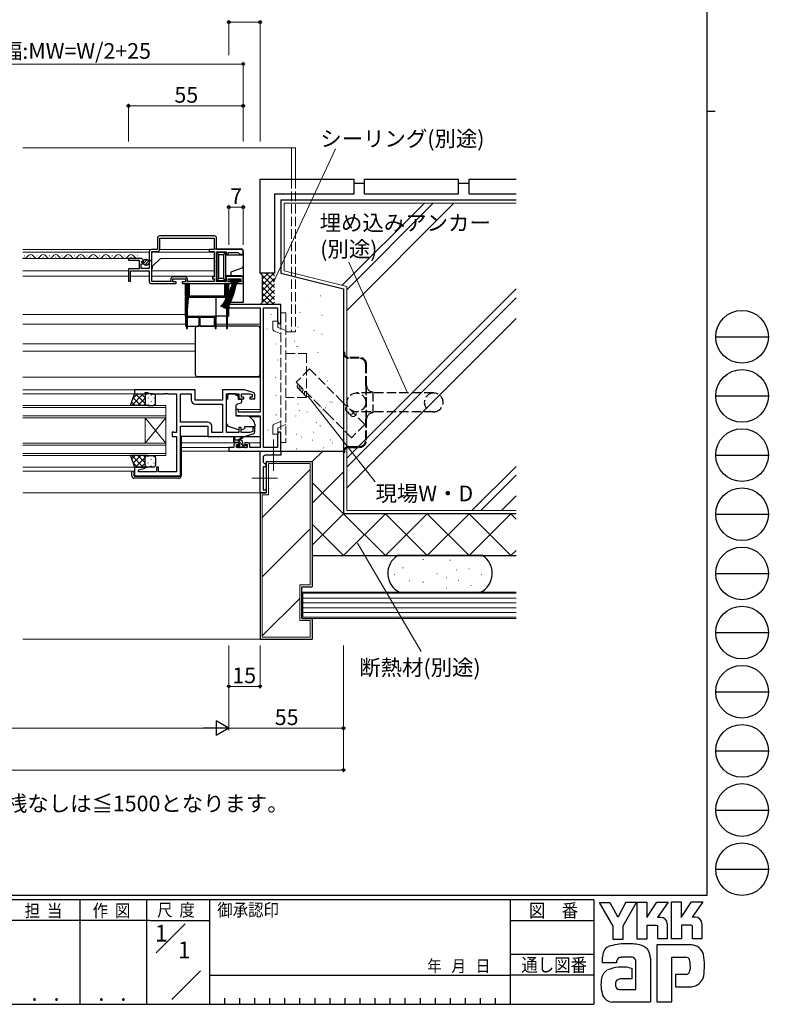
# Model space of a CAD drawing. Extents: x 0 to 1133, y 0 to 806.
# Drawn here: x 775 to 1133, y 0 to 471 of the extents above; entities that cross this region are included whole.
import ezdxf
from ezdxf.enums import TextEntityAlignment as Align

# ---------------------------------------------------------------- set-up
doc = ezdxf.new("R2010")
doc.units = 0
doc.linetypes.add('YCENTER_1', pattern=[13, 10, -1, 1, -1])
doc.linetypes.add('YHIDDEN_1', pattern=[4, 3, -1])
doc.layers.add('USER1', color=3, linetype='CONTINUOUS')
doc.layers.add('YKK_ZWAK', color=7, linetype='CONTINUOUS')
for name, color, linetype, lineweight in [('YKK_11', 7, 'CONTINUOUS', 30), ('YKK_12', 2, 'CONTINUOUS', 13), ('YKK_13', 4, 'CONTINUOUS', 30), ('YKK_D', 6, 'CONTINUOUS', 13), ('YSS_K', 3, 'CONTINUOUS', 13), ('YSS_KE', 3, 'CONTINUOUS', 30)]:
    doc.layers.add(name, color=color, linetype=linetype, lineweight=lineweight)
doc.styles.get("Standard").update_dxf_attribs({"font": 'ROMANS.SHX', "bigfont": 'EXTFONT.SHX'})
doc.styles.add('text-b', font='txt')
doc.styles.add('YKK_OSSTYLE1', font='romans.shx', dxfattribs={"width": 0.9, "bigfont": 'EXTFONT.SHX'})

# ---------------------------------------------------------------- blocks, each defined once
blk = doc.blocks.new('A201')
at = {"layer": 'YKK_ZWAK', "color": 254, "linetype": 'Continuous'}
for p, q in [((571, 410), (571, 35)), ((571, 222.5), (573, 222.5)), ((571, 35), (21, 35)), ((544, 34), (21, 34)), ((437, 34), (437, 9)), ((452, 34), (452, 9)), ((524, 34), (524, 9)), ((544, 34), (544, 9)), ((548.59, 27.71), (545.31, 33.35)), ((545.31, 33.35), (547.82, 33.35)), ((547.82, 33.35), (549.62, 29.99)), ((551.6, 33.43), (549.77, 29.88)), ((554.19, 33.43), (550.95, 27.7)), ((551.6, 33.43), (554.19, 33.43)), ((554.33, 24.55), (554.33, 33.41)), ((554.33, 33.41), (556.63, 33.41)), ((556.63, 29.77), (559.04, 33.45)), ((556.63, 33.41), (556.63, 29.77)), ((559.04, 33.45), (561.77, 33.45)), ((561.77, 33.45), (559.24, 29.78)), ((562.55, 24.63), (562.55, 33.49)), ((562.55, 33.49), (564.89, 33.49)), ((564.89, 29.78), (567.34, 33.49)), ((564.89, 33.49), (564.89, 29.78)), ((567.34, 33.49), (570.04, 33.49)), ((569.77, 33.02), (567.54, 29.84)), ((570.04, 33.49), (569.77, 33.02)), ((549.62, 29.99), (549.77, 29.88)), ((559.99, 29.78), (559.24, 29.78)), ((568.29, 29.84), (567.54, 29.84)), ((548.59, 24.53), (548.59, 27.71)), ((550.95, 27.7), (550.95, 24.53)), ((558.98, 27.87), (556.7, 27.87)), ((556.7, 27.87), (556.7, 24.55)), ((559.29, 27.75), (558.98, 27.87)), ((559.29, 24.61), (559.29, 27.75)), ((561.53, 28.24), (561.53, 24.61)), ((567.26, 27.89), (564.99, 27.89)), ((564.99, 27.89), (564.99, 24.63)), ((567.57, 27.77), (567.26, 27.89)), ((567.57, 24.65), (567.57, 27.77)), ((569.83, 28.24), (569.83, 24.65)), ((550.95, 24.53), (548.59, 24.53)), ((556.7, 24.55), (554.33, 24.55)), ((561.53, 24.61), (559.29, 24.61)), ((564.99, 24.63), (562.55, 24.63)), ((567.57, 24.68), (567.61, 24.65)), ((569.83, 24.65), (567.57, 24.65)), ((559.02, 23.22), (559.02, 9.57)), ((567.3, 23.22), (559.02, 23.22)), ((524, 21), (544, 21)), ((546.08, 18.95), (546.08, 20.33)), ((549.41, 18.95), (546.08, 18.95)), ((553.25, 20.28), (550.61, 20.23)), ((554.02, 12.52), (554.02, 19.47)), ((557.51, 20.01), (557.51, 9.59)), ((562.61, 9.57), (562.61, 20.24)), ((562.61, 20.24), (565.93, 20.24)), ((566.98, 19.17), (566.99, 17.29)), ((552.55, 17.73), (553.05, 17.62)), ((553.05, 17.62), (553.05, 15.05)), ((452, 16), (524, 16)), ((553.05, 15.05), (550.2, 15.05)), ((566.01, 16.15), (563.48, 16.15)), ((563.48, 16.15), (563.48, 13.2)), ((550, 12.52), (554.02, 12.52)), ((553.71, 12.52), (553.96, 12.52)), ((554.02, 12.52), (554.02, 12.52)), ((563.48, 13.2), (567.28, 13.2)), ((567.28, 13.2), (568.06, 13.37)), ((549.41, 9.53), (548.34, 9.53)), ((557.28, 9.55), (549.41, 9.53)), ((557.51, 9.59), (557.28, 9.55)), ((559.02, 9.57), (562.05, 9.57)), ((562.05, 9.57), (562.61, 9.57)), ((21, 9), (544, 9))]:
    blk.add_line(p, q, dxfattribs=at)
at = {"layer": 'YKK_ZWAK', "color": 8, "linetype": 'Continuous'}
for p, q in [((573.13, 168.56), (585.73, 168.56)), ((573.13, 154.42), (585.73, 154.42)), ((573.13, 140.28), (585.73, 140.28)), ((573.13, 126.14), (585.73, 126.14)), ((573.13, 112), (585.73, 112)), ((573.13, 97.86), (585.73, 97.86)), ((573.13, 83.72), (585.73, 83.72)), ((573.13, 69.58), (585.73, 69.58)), ((573.13, 55.44), (585.73, 55.44)), ((573.13, 41.3), (585.73, 41.3))]:
    blk.add_line(p, q, dxfattribs=at)
at = {"layer": 'YKK_ZWAK', "color": 131, "linetype": 'Continuous'}
for p, q in [((421, 34), (421, 9)), ((437.7, 29), (389, 29)), ((437.7, 29), (452, 29)), ((439.26, 21.33), (446.19, 28.25)), ((524, 29), (544, 29)), ((443.05, 10.18), (449.85, 16.98)), ((544, 16), (524, 16)), ((455.6, 10.5), (455.6, 9)), ((459.2, 10.5), (459.2, 9)), ((462.8, 10.5), (462.8, 9)), ((466.4, 10.5), (466.4, 9)), ((470, 10.5), (470, 9)), ((473.6, 10.5), (473.6, 9)), ((477.2, 10.5), (477.2, 9)), ((480.8, 10.5), (480.8, 9)), ((484.4, 10.5), (484.4, 9)), ((488, 10.5), (488, 9)), ((491.6, 10.5), (491.6, 9)), ((495.2, 10.5), (495.2, 9)), ((498.8, 10.5), (498.8, 9)), ((502.4, 10.5), (502.4, 9)), ((506, 10.5), (506, 9)), ((509.6, 10.5), (509.6, 9)), ((513.2, 10.5), (513.2, 9)), ((516.8, 10.5), (516.8, 9)), ((520.4, 10.5), (520.4, 9))]:
    blk.add_line(p, q, dxfattribs=at)
at = {"layer": 'YKK_ZWAK', "color": 8, "linetype": 'Continuous'}
for centre in [(579.43, 168.56), (579.43, 154.42), (579.43, 140.28), (579.43, 126.14), (579.43, 112), (579.43, 97.86), (579.43, 83.72), (579.43, 69.58), (579.43, 55.44), (579.43, 41.3)]:
    blk.add_circle(centre, 6.3, dxfattribs=at)
at = {"layer": 'YKK_ZWAK', "color": 254, "linetype": 'Continuous'}
for centre, radius, start, end in [((559.99, 28.24), 1.54, 0.0017, 89.996), ((568.29, 28.29), 1.54, 0.0017, 89.996), ((549.69, 20.31), 3.6, 158.4108, 179.7178), ((548, 21.1), 1.75, 109.0213, 161.5126), ((551.66, 10.86), 12.63, 89.8916, 109.3085), ((552.03, 8.67), 14.82, 78.7801, 91.4694), ((554.38, 20.07), 3.18, 40.6642, 80.3169), ((554.22, 20.08), 3.29, 358.7806, 38.7656), ((567.19, 20.11), 3.1, 14.4457, 87.0875), ((550.91, 18.99), 1.51, 138.4638, 181.7136), ((550.51, 19.02), 1.21, 85.5055, 126.7804), ((552.9, 19.18), 1.16, 14.7552, 72.4499), ((566.05, 19.37), 0.878, 16.4312, 96.9166), ((564.38, 18.85), 2.62, 4.9342, 17.0355), ((555.55, 18.15), 14.9, 350.9903, 10.6762), ((548.59, 14.77), 2.79, 121.8271, 169.0847), ((550.8, 8.39), 9.51, 79.381, 112.0583), ((566.01, 17.08), 0.933, 269.9547, 342.9014), ((564.36, 17.54), 2.64, 343.6902, 354.7536), ((553.61, 13.72), 7.92, 168.7637, 199.8008), ((550.21, 14.01), 1.03, 90.3395, 178.0364), ((567.24, 16.32), 3.07, 285.4429, 349.9045), ((550.84, 13.77), 1.69, 171.082, 216.7192), ((550.18, 13.6), 1.09, 230.9728, 260.7549), ((548.6, 12.25), 2.73, 207.3144, 263.5946)]:
    blk.add_arc(centre, radius, start, end, dxfattribs=at)
at = {"layer": 'YKK_ZWAK', "color": 131, "linetype": 'Continuous', "style": 'YKK_OSSTYLE1', "width": 0.9}
for s, height, p in [('担  当', 3, (407.82, 29.87)), ('作  図', 3, (424.09, 29.88)), ('尺  度', 3, (439.51, 30.04)), ('御承認印', 3, (453.91, 30.05)), ('図\u3000番', 3.2, (528.43, 29.81)), ('年   月   日', 2.828, (504.13, 16.74)), ('通し図番', 3.2, (526.63, 16.8)), (' ． ．', 3.5, (408.18, 9.75)), (' ． ．', 3.5, (424.18, 9.75))]:
    blk.add_text(s, height=height, dxfattribs=at).set_placement(p)

msp = doc.modelspace()

# ---------------------------------------------------------------- linework, layer by layer
at = {"layer": 'YKK_11', "linetype": 'ByBlock', "lineweight": -2, "ltscale": 0.5}
for p, q in [((868.45, 367.3), (842.25, 367.3)), ((841.25, 366.3), (841.25, 360.8)), ((842.25, 366.2), (868.35, 366.2)), ((842.25, 360.9), (842.25, 366.2)), ((868.35, 366.2), (868.35, 360.8)), ((869.45, 360.8), (869.45, 366.3)), ((837.25, 359.8), (837.25, 355.97)), ((841.25, 360.8), (838.25, 360.8)), ((838.55, 345.5), (838.55, 359.9)), ((838.55, 359.9), (841.25, 359.9)), ((868.35, 360.8), (865.85, 360.8)), ((865.85, 360.8), (865.85, 359.9)), ((865.85, 359.9), (868.25, 359.9)), ((868.25, 359.9), (868.25, 347.7)), ((881.25, 360.8), (869.45, 360.8)), ((869.45, 345.6), (869.45, 359.7)), ((869.45, 359.7), (874.05, 359.7)), ((874.05, 359.7), (874.05, 358.6)), ((874.05, 358.6), (875.05, 358.6)), ((875.05, 358.6), (875.05, 359.4)), ((875.05, 359.4), (879.75, 359.4)), ((879.75, 359.4), (880.25, 358.9)), ((880.25, 358.9), (880.55, 358.6)), ((880.55, 358.6), (882.25, 358.6)), ((882.25, 358.6), (882.25, 359.8)), ((833.15, 356.6), (827.25, 356.6)), ((827.25, 356.6), (827.25, 355.8)), ((827.25, 355.8), (832.35, 355.8)), ((832.35, 355.8), (832.35, 351.6)), ((833.45, 351.8), (833.45, 354)), ((833.45, 354), (834.07, 354)), ((833.61, 354.82), (833.88, 355.29)), ((834.17, 354.26), (833.61, 354.82)), ((833.88, 355.29), (834.2, 355.21)), ((834.07, 354), (834.17, 354.26)), ((834.2, 355.21), (834.45, 355.42)), ((837.25, 355.97), (837.7, 355.43)), ((837.55, 355.1), (837.25, 354.8)), ((837.25, 354.8), (837.25, 351.8)), ((837.7, 355.43), (837.55, 355.1)), ((832.35, 351.6), (827.25, 351.6)), ((827.25, 351.6), (827.25, 345.7)), ((828.25, 345.7), (828.25, 350.7)), ((828.25, 350.7), (837.25, 350.7)), ((837.25, 351.8), (833.45, 351.8)), ((837.25, 350.7), (837.25, 345.5)), ((827.25, 345.7), (828.25, 345.7)), ((838.25, 344.5), (850.05, 344.5)), ((847.55, 345.5), (838.55, 345.5)), ((847.55, 346.5), (847.55, 345.5)), ((848.55, 345.3), (848.55, 346.8)), ((848.55, 346.8), (854.55, 346.8)), ((850.05, 345.3), (848.55, 345.3)), ((854.35, 347.7), (848.75, 347.7)), ((850.05, 344.5), (850.05, 345.3)), ((854.55, 345.3), (853.05, 345.3)), ((853.05, 345.3), (853.05, 344.5)), ((853.05, 344.5), (876.55, 344.5)), ((854.55, 346.8), (854.55, 345.3)), ((855.55, 345.5), (855.55, 346.5)), ((868.25, 345.5), (855.55, 345.5)), ((868.25, 347.7), (867.45, 347.7)), ((867.45, 347.7), (867.45, 346.8)), ((867.45, 346.8), (868.25, 346.8)), ((868.25, 346.8), (868.25, 345.5)), ((874.05, 345.6), (869.45, 345.6)), ((881.25, 347.9), (874.05, 347.9)), ((874.05, 347.9), (874.05, 345.6)), ((875.05, 345.3), (875.05, 346.8)), ((875.05, 346.8), (881.05, 346.8)), ((876.55, 345.3), (875.05, 345.3)), ((876.55, 344.5), (876.55, 345.3)), ((881.05, 345.3), (879.55, 345.3)), ((879.55, 345.3), (879.55, 344.5)), ((879.55, 344.5), (881.25, 344.5)), ((881.05, 346.8), (881.05, 345.3)), ((882.25, 345.5), (882.25, 346.9)), ((900.25, 334.5), (875.25, 334.5)), ((875.25, 334.5), (875.25, 332.87)), ((900.25, 325.5), (900.25, 334.5)), ((875.25, 332.87), (890.25, 332.87)), ((890.25, 332.87), (890.25, 283)), ((891.88, 266.13), (891.88, 332.87)), ((891.88, 332.87), (898.62, 332.87)), ((898.62, 332.87), (898.62, 326.59)), ((898.62, 326.59), (899.25, 325.5)), ((899.25, 325.5), (900.25, 325.5)), ((859.25, 293.8), (830.25, 293.8)), ((830.25, 293.8), (830.25, 291.8)), ((835.25, 291.8), (835.25, 292.5)), ((835.25, 292.5), (836.25, 292.5)), ((836.25, 292.5), (837.98, 291.87)), ((837.98, 291.87), (844.29, 291.87)), ((844.29, 291.87), (844.48, 291.99)), ((844.48, 291.99), (845.03, 291.99)), ((845.03, 291.99), (845.21, 291.87)), ((845.21, 291.87), (845.29, 291.87)), ((845.29, 291.87), (845.48, 291.99)), ((845.48, 291.99), (846.03, 291.99)), ((846.03, 291.99), (846.21, 291.87)), ((846.21, 291.87), (850.25, 291.87)), ((850.25, 291.87), (850.25, 273.33)), ((852.25, 278.33), (852.25, 291.87)), ((852.25, 291.87), (857.32, 291.87)), ((857.32, 291.87), (857.32, 288.87)), ((859.25, 288.8), (859.25, 293.8)), ((882.75, 293.8), (872.25, 293.8)), ((872.25, 293.8), (872.25, 288.8)), ((874.25, 273.33), (874.25, 291.87)), ((874.25, 291.87), (880.15, 291.87)), ((880.15, 291.87), (880.15, 289.5)), ((881.35, 290.3), (881.35, 291.87)), ((881.35, 291.87), (885.36, 291.87)), ((887.04, 292.51), (882.75, 293.8)), ((885.36, 291.87), (886.55, 291.51)), ((830.25, 291.8), (835.25, 291.8)), ((872.25, 288.8), (859.25, 288.8)), ((880.15, 289.5), (882.45, 289.5)), ((882.45, 290.3), (881.35, 290.3)), ((882.45, 289.5), (882.45, 290.3)), ((886.55, 290.3), (885.45, 290.3)), ((885.45, 290.3), (885.45, 289.5)), ((885.45, 289.5), (887.75, 289.5)), ((886.55, 291.51), (886.55, 290.3)), ((887.75, 289.5), (887.75, 291.56)), ((859.32, 286.87), (872.32, 286.87)), ((872.32, 286.87), (872.32, 273.33)), ((879.95, 284.3), (878.75, 284.3)), ((878.75, 284.3), (878.75, 281.69)), ((879.95, 283), (879.95, 284.3)), ((890.25, 283), (879.95, 283)), ((865.18, 278.33), (852.25, 278.33)), ((878.75, 281.69), (883.25, 281.3)), ((883.25, 281.3), (890.25, 281.3)), ((890.25, 281.3), (890.25, 266.13)), ((849.05, 273.5), (848.25, 273.5)), ((848.25, 273.5), (848.25, 271.4)), ((849.21, 273.41), (849.05, 273.5)), ((849.38, 273.33), (849.21, 273.41)), ((850.25, 273.33), (849.38, 273.33)), ((852.25, 252.6), (852.25, 276.4)), ((852.25, 276.4), (865.25, 276.4)), ((865.25, 276.4), (865.25, 271.4)), ((867.18, 273.33), (867.18, 276.33)), ((872.32, 273.33), (867.18, 273.33)), ((880.15, 273.33), (874.25, 273.33)), ((881.15, 275.7), (880.15, 275.7)), ((880.15, 275.7), (880.15, 273.33)), ((881.15, 273.33), (881.15, 275.7)), ((885.36, 273.33), (881.15, 273.33)), ((886.75, 273.75), (885.36, 273.33)), ((887.75, 275.7), (886.75, 275.7)), ((886.75, 275.7), (886.75, 273.75)), ((887.75, 273.64), (887.75, 275.7)), ((899.25, 273.5), (898.62, 272.41)), ((900.25, 273.5), (899.25, 273.5)), ((900.25, 269.96), (900.25, 273.5)), ((848.25, 271.4), (850.25, 271.4)), ((850.25, 271.4), (850.25, 254.53)), ((865.25, 271.4), (882.75, 271.4)), ((880.05, 268.4), (878.75, 268.4)), ((880.05, 267.6), (880.05, 268.4)), ((882.75, 271.4), (887.04, 272.69)), ((884.35, 268.4), (883.05, 268.4)), ((883.05, 268.4), (883.05, 267.6)), ((898.62, 272.41), (898.62, 266.13)), ((900.13, 269.77), (900.25, 269.96)), ((900.13, 269.22), (900.13, 269.77)), ((900.25, 269.04), (900.13, 269.22)), ((900.13, 268.77), (900.25, 268.96)), ((900.13, 268.22), (900.13, 268.77)), ((900.25, 268.96), (900.25, 269.04)), ((877.75, 266.13), (875.25, 266.13)), ((875.25, 266.13), (875.25, 264.5)), ((875.25, 264.5), (900.25, 264.5)), ((877.75, 267.4), (877.75, 266.13)), ((878.95, 266.13), (878.95, 267.6)), ((878.95, 267.6), (880.05, 267.6)), ((884.15, 266.13), (878.95, 266.13)), ((883.05, 267.6), (884.15, 267.6)), ((884.15, 267.6), (884.15, 266.13)), ((885.35, 266.13), (885.35, 267.4)), ((890.25, 266.13), (885.35, 266.13)), ((890.25, 244.5), (890.25, 264.5)), ((890.25, 264.5), (900.25, 264.5)), ((898.62, 266.13), (891.88, 266.13)), ((900.25, 268.04), (900.13, 268.22)), ((900.25, 264.5), (900.25, 268.04)), ((900.25, 264.5), (900.25, 262.5)), ((891.75, 261.5), (891.75, 259.5)), ((896.08, 262.5), (892.75, 262.5)), ((896.27, 262.64), (896.08, 262.5)), ((897.23, 262.64), (896.27, 262.64)), ((897.42, 262.5), (897.23, 262.64)), ((900.25, 262.5), (897.42, 262.5)), ((835.21, 256.8), (830.25, 256.8)), ((830.25, 256.8), (830.25, 252.6)), ((832.18, 255.45), (835.28, 256.28)), ((832.18, 254.53), (832.18, 255.45)), ((840.75, 254.53), (832.18, 254.53)), ((835.28, 256.28), (835.21, 256.8)), ((841.75, 256.8), (840.75, 256.8)), ((840.75, 256.8), (840.75, 254.53)), ((841.75, 254.53), (841.75, 256.8)), ((850.25, 254.53), (841.75, 254.53)), ((892.25, 257), (891.75, 257)), ((891.75, 257), (891.75, 246)), ((892.75, 258.5), (893.25, 258.5)), ((893.25, 258.5), (893.25, 258)), ((830.25, 252.6), (852.25, 252.6)), ((891.75, 246), (893.25, 246)), ((893.25, 246), (893.25, 244.5)), ((893.25, 244.5), (890.25, 244.5))]:
    msp.add_line(p, q, dxfattribs=at)
for centre, radius, start, end in [((842.25, 366.3), 1, 90, 180), ((868.45, 366.3), 1, 0, 90), ((838.25, 359.8), 1, 90, 180), ((841.25, 360.9), 1, 270, 360), ((881.25, 359.8), 1, 0, 90), ((833.15, 355.3), 1.3, 5.2159, 90), ((838.25, 345.5), 1, 180, 270), ((848.75, 346.5), 1.2, 90, 180), ((854.35, 346.5), 1.2, 0, 90), ((881.25, 346.9), 1, 0, 90), ((881.25, 345.5), 1, 270, 360), ((886.75, 291.56), 1, 360, 73.3007), ((859.32, 288.87), 2, 180, 270), ((865.18, 276.33), 2, 0, 90), ((886.75, 273.64), 1, 286.6993, 0), ((878.75, 267.4), 1, 90, 180), ((884.35, 267.4), 1, 0, 90), ((892.75, 261.5), 1, 90.0001, 180.0001), ((892.75, 259.5), 1, 180.0001, 270.0001), ((892.25, 258), 1, 270.0001, 0.0001)]:
    msp.add_arc(centre, radius, start, end, dxfattribs=at)
at = {"layer": 'YKK_12', "lineweight": 13, "ltscale": 1.5}
for p, q in [((776.75, 409.5), (907.25, 409.5)), ((905.25, 409.5), (905.25, 394.5)), ((907.25, 409.5), (907.25, 394.5))]:
    msp.add_line(p, q, dxfattribs=at)
at = {"layer": 'YKK_12', "linetype": 'YHIDDEN_1', "lineweight": 13, "ltscale": 1.5}
for p, q in [((905.25, 394.5), (905.25, 321.5)), ((907.25, 394.5), (907.25, 321.5)), ((902.55, 321.5), (907.25, 321.5))]:
    msp.add_line(p, q, dxfattribs=at)
at = {"layer": 'YKK_12', "ltscale": 1.5}
for p, q in [((776.75, 360.8), (838.25, 360.8)), ((776.75, 359.6), (837.25, 359.6)), ((777.41, 357.86), (777.61, 357.86)), ((783.41, 357.86), (783.61, 357.86)), ((789.41, 357.86), (789.61, 357.86)), ((795.41, 357.86), (795.61, 357.86)), ((801.41, 357.86), (801.61, 357.86)), ((807.41, 357.86), (807.61, 357.86)), ((813.41, 357.86), (813.61, 357.86)), ((819.41, 357.86), (819.61, 357.86)), ((825.41, 357.86), (825.61, 357.86)), ((831.41, 357.86), (831.61, 357.86)), ((838.55, 359.6), (868.25, 359.6)), ((842.25, 360.8), (866.15, 360.8)), ((868.25, 359.61), (868.25, 347.97)), ((776.75, 356.6), (833.15, 356.6)), ((780.41, 357.1), (780.61, 357.1)), ((786.41, 357.1), (786.61, 357.1)), ((792.41, 357.1), (792.61, 357.1)), ((798.41, 357.1), (798.61, 357.1)), ((804.41, 357.1), (804.61, 357.1)), ((810.41, 357.1), (810.61, 357.1)), ((816.41, 357.1), (816.61, 357.1)), ((822.41, 357.1), (822.61, 357.1)), ((828.41, 357.1), (828.61, 357.1)), ((838.85, 352.8), (842.65, 356.6)), ((842.65, 356.6), (868.25, 356.6)), ((776.75, 350.7), (827.25, 350.7)), ((838.85, 351.8), (838.55, 351.8)), ((838.55, 350.7), (868.25, 350.7)), ((838.85, 351.8), (838.85, 352.8)), ((776.75, 348), (827.25, 348)), ((828.25, 348), (837.25, 348)), ((838.55, 348), (868.25, 348)), ((854.55, 329.8), (776.75, 329.8)), ((776.75, 325.2), (854.55, 325.2)), ((861.15, 325.2), (861.65, 325.2)), ((868.25, 325.2), (868.75, 325.2)), ((869.25, 325.2), (874.25, 325.2)), ((874.75, 325.2), (890.25, 325.2)), ((776.75, 315.7), (859.25, 315.7)), ((776.75, 312.3), (859.25, 312.3)), ((776.75, 299.8), (890.25, 299.8)), ((776.75, 293.8), (830.55, 293.8)), ((776.75, 291.8), (830.75, 291.8)), ((776.75, 286.3), (845.25, 286.3)), ((845.25, 285.3), (776.75, 285.3)), ((845.25, 286.3), (845.25, 280.3)), ((878.75, 284.3), (890.25, 284.3)), ((776.75, 281.3), (845.25, 281.3)), ((845.25, 280.3), (776.75, 280.3)), ((835.25, 268.3), (835.25, 280.3)), ((845.25, 268.3), (835.25, 280.3)), ((845.25, 280.3), (835.25, 268.3)), ((845.25, 268.3), (845.25, 280.3)), ((885.13, 280.9), (890.25, 280.9)), ((776.75, 268.3), (845.25, 268.3)), ((845.25, 268.3), (845.25, 262.3)), ((852.45, 268.4), (878.75, 268.4)), ((884.35, 268.4), (890.25, 268.4)), ((845.25, 267.3), (776.75, 267.3)), ((852.45, 266.13), (875.55, 266.13)), ((852.45, 264.5), (875.55, 264.5)), ((776.75, 263.3), (845.25, 263.3)), ((845.25, 262.3), (776.75, 262.3)), ((776.75, 256.8), (830.75, 256.8)), ((776.75, 254.8), (830.25, 254.8)), ((776.75, 244.5), (890.25, 244.5))]:
    msp.add_line(p, q, dxfattribs=at)
for centre, start, end in [((780.51, 356.64), 29.2025, 150.7975), ((786.51, 356.64), 29.2025, 150.7975), ((792.51, 356.64), 29.2025, 150.7975), ((798.51, 356.64), 29.2025, 150.7975), ((804.51, 356.64), 29.2025, 150.7975), ((810.51, 356.64), 29.2025, 150.7975), ((816.51, 356.64), 29.2025, 150.7975), ((822.51, 356.64), 29.2025, 150.7975), ((828.51, 356.64), 29.2025, 150.7975), ((777.51, 358.32), 243.9327, 330.7975), ((783.51, 358.32), 209.2025, 330.7975), ((789.51, 358.32), 209.2025, 330.7975), ((795.51, 358.32), 209.2025, 330.7975), ((801.51, 358.32), 209.2025, 330.7975), ((807.51, 358.32), 209.2025, 330.7975), ((813.51, 358.32), 209.2025, 330.7975), ((819.51, 358.32), 209.2025, 330.7975), ((825.51, 358.32), 209.2025, 330.7975), ((831.51, 358.32), 209.2025, 270)]:
    msp.add_arc(centre, 1.72, start, end, dxfattribs=at)
at = {"layer": 'YKK_13', "ltscale": 1.5}
for p, q in [((868.25, 361.1), (881.25, 361.1)), ((868.25, 360.8), (868.25, 361.1)), ((869.55, 359.62), (869.55, 359.4)), ((869.55, 359.4), (869.55, 346)), ((869.55, 359.4), (870.55, 358.4)), ((873.85, 359.4), (869.55, 359.4)), ((870.55, 347), (870.55, 358.4)), ((870.55, 358.4), (872.85, 358.4)), ((872.85, 358.4), (873.85, 359.4)), ((872.85, 358.4), (872.85, 347)), ((873.85, 359.4), (873.85, 359.68)), ((873.85, 346), (873.85, 359.4)), ((873.85, 358.3), (882.25, 358.3)), ((882.25, 360.1), (882.25, 358.3)), ((882.25, 358.3), (882.25, 352.9)), ((834.43, 354.14), (836.32, 356.04)), ((835.11, 353.41), (837.06, 355.36)), ((881.59, 351.96), (876.25, 350.02)), ((876.25, 350.02), (876.25, 348.2)), ((882.25, 352.9), (882.25, 347.2)), ((854.55, 338.5), (854.55, 344.5)), ((854.55, 344.5), (855.05, 344.5)), ((855.55, 344.5), (855.05, 344.5)), ((855.05, 344.5), (855.05, 344)), ((855.05, 344), (855.55, 344)), ((855.05, 344), (855.05, 323.5)), ((855.55, 344), (855.55, 344.5)), ((855.55, 344.5), (856.01, 344.5)), ((855.55, 323.5), (855.55, 344)), ((856.01, 344.5), (856.01, 338.5)), ((856.51, 344.5), (856.01, 344.5)), ((856.51, 338.5), (856.51, 344.5)), ((856.51, 344.5), (873.29, 344.5)), ((869.55, 346), (870.55, 347)), ((869.55, 346), (873.85, 346)), ((869.55, 346), (869.55, 345.68)), ((872.85, 347), (870.55, 347)), ((872.85, 347), (873.85, 346)), ((873.29, 344.5), (873.29, 338.5)), ((873.79, 344.5), (873.29, 344.5)), ((873.79, 338.5), (873.79, 344.5)), ((873.79, 344.5), (874.25, 344.5)), ((876.25, 348.2), (873.85, 348.2)), ((873.85, 345.62), (873.85, 346)), ((874.75, 344.5), (874.25, 344.5)), ((874.25, 344.5), (874.25, 344)), ((874.25, 344), (874.75, 344)), ((874.25, 344), (874.25, 323.5)), ((874.75, 344), (874.75, 344.5)), ((874.75, 344.5), (875.25, 344.5)), ((874.75, 323.5), (874.75, 344)), ((875.25, 338.5), (875.25, 344.5)), ((875.25, 344.5), (876.85, 344.5)), ((875.8, 345.95), (875.8, 346.8)), ((875.8, 346.8), (880.8, 346.8)), ((880.8, 345.95), (875.8, 345.95)), ((881.25, 348.2), (876.25, 348.2)), ((876.85, 344.5), (876.85, 345.95)), ((879.25, 345.95), (879.25, 344.5)), ((879.25, 344.5), (882.25, 344.5)), ((880.8, 346.8), (880.8, 345.95)), ((882.25, 347.2), (882.25, 344.5)), ((882.25, 344.5), (882.25, 335.5)), ((854.55, 338.5), (854.55, 338)), ((854.55, 338.5), (855.05, 338.5)), ((854.55, 338), (855.05, 332)), ((854.55, 329), (854.55, 338)), ((855.55, 338.5), (856.01, 338.5)), ((855.55, 332), (856.01, 337.54)), ((856.01, 338.5), (856.01, 337.54)), ((856.01, 338.5), (856.51, 338.5)), ((856.51, 338), (856.51, 338.5)), ((873.29, 338.5), (856.51, 338.5)), ((856.51, 338), (873.29, 338)), ((869.25, 329), (869.25, 338)), ((873.29, 338.5), (873.29, 338)), ((873.29, 338.5), (873.79, 338.5)), ((873.79, 338.5), (874.25, 338.5)), ((873.79, 337.54), (873.79, 338.5)), ((873.79, 337.54), (874.25, 332)), ((874.75, 338.5), (875.25, 338.5)), ((874.75, 332), (875.25, 338)), ((875.25, 338.5), (875.25, 338)), ((875.25, 329), (875.25, 335.5)), ((882.25, 335.5), (875.25, 335.5)), ((854.55, 329), (855.05, 329)), ((854.55, 329), (854.55, 328.5)), ((854.55, 328.5), (854.55, 324.5)), ((854.55, 328.5), (855.05, 328.5)), ((855.55, 329), (861.15, 329)), ((855.55, 328.5), (861.15, 328.5)), ((861.15, 328.5), (861.15, 329)), ((861.15, 329), (861.65, 329)), ((861.15, 324.5), (861.15, 328.5)), ((861.65, 329), (868.25, 329)), ((861.65, 329), (861.65, 328.5)), ((861.65, 328.5), (868.25, 328.5)), ((861.65, 324.5), (861.65, 328.5)), ((868.25, 328.5), (868.25, 329)), ((868.25, 329), (869.25, 329)), ((868.25, 328.5), (868.25, 324.5)), ((868.75, 328.5), (868.75, 323.5)), ((869.25, 323.5), (869.25, 328.5)), ((873.75, 329), (869.75, 329)), ((855.55, 323.5), (855.05, 323.5)), ((855.05, 323.5), (855.05, 323)), ((855.05, 323), (855.55, 323)), ((860.65, 324), (855.55, 324)), ((855.55, 323), (855.55, 323.5)), ((859.25, 323.1), (859.25, 301.1)), ((889.25, 324.1), (860.25, 324.1)), ((867.75, 324), (862.15, 324)), ((869.25, 323.5), (868.75, 323.5)), ((868.75, 323.5), (868.75, 323)), ((868.75, 323), (869.25, 323)), ((869.25, 323), (869.25, 323.5)), ((874.75, 323.5), (874.25, 323.5)), ((874.25, 323.5), (874.25, 323)), ((874.25, 323), (874.75, 323)), ((874.75, 323), (874.75, 323.5)), ((890.25, 301.1), (890.25, 323.1)), ((860.25, 300.1), (889.25, 300.1)), ((878.65, 291.87), (874.85, 291.87)), ((874.85, 291.87), (874.85, 291.2)), ((878.65, 291.87), (878.65, 291.2)), ((828.29, 286.3), (830.25, 291.8)), ((830.25, 291.8), (836.25, 291.8)), ((835.25, 290.8), (835.25, 287.3)), ((839.25, 291.8), (836.25, 291.8)), ((840.25, 287.3), (840.25, 290.8)), ((874.85, 289.2), (874.25, 289.2)), ((874.25, 277.64), (874.25, 289.2)), ((874.85, 290.2), (874.85, 291.2)), ((874.85, 289.2), (874.85, 290.2)), ((878.65, 291.2), (879.82, 291.2)), ((881.02, 287.38), (879.02, 286.65)), ((879.82, 290.2), (879.82, 291.2)), ((879.82, 290.2), (879.82, 289.5)), ((880.12, 289.2), (881.05, 289.2)), ((881.35, 288.9), (881.35, 287.85)), ((836.25, 286.3), (828.29, 286.3)), ((836.25, 286.3), (839.25, 286.3)), ((878.75, 286.2), (878.75, 281.6)), ((878.97, 281.3), (884.35, 281.25)), ((884.99, 281.02), (886.68, 279.6)), ((879.88, 274.56), (875.24, 276.23)), ((881.44, 274.59), (882.75, 275.2)), ((887.75, 276), (882.75, 276)), ((882.75, 276), (882.75, 275.7)), ((882.75, 275.7), (882.75, 275.2)), ((887.75, 277.3), (887.75, 276)), ((865.75, 271.4), (852.25, 271.4)), ((852.25, 271.1), (852.45, 271.1)), ((852.45, 271.1), (852.45, 252.8)), ((877.75, 268.93), (877.75, 270.93)), ((880.95, 269.63), (877.75, 269.63)), ((878.05, 270.76), (878.25, 269.63)), ((880.05, 268.63), (878.05, 268.63)), ((879.65, 269.63), (881.87, 271.31)), ((880.25, 269.63), (882.07, 271.03)), ((880.35, 267.69), (880.35, 268.33)), ((881.95, 267.53), (881.95, 268.63)), ((882.68, 271.4), (890.25, 271.4)), ((879.84, 266.22), (879.34, 266.72)), ((879.55, 267.23), (879.89, 267.23)), ((880.65, 266.13), (880.05, 266.13)), ((882.95, 266.33), (880.85, 266.33)), ((882.25, 267.23), (883.65, 267.23)), ((883.65, 266.13), (883.15, 266.13)), ((883.95, 266.93), (883.95, 266.43)), ((836.25, 262.3), (828.29, 262.3)), ((828.29, 262.3), (830.25, 256.8)), ((835.25, 257.8), (835.25, 261.3)), ((836.25, 262.3), (839.25, 262.3)), ((840.25, 261.3), (840.25, 257.8)), ((828.95, 252.5), (828.95, 254.8)), ((829.95, 254.8), (829.95, 252.8)), ((830.25, 256.8), (836.25, 256.8)), ((839.25, 256.8), (836.25, 256.8)), ((851.45, 251.5), (829.95, 251.5)), ((830.25, 252.5), (851.95, 252.5)), ((851.95, 252.5), (852.45, 252.5)), ((852.45, 252.8), (852.45, 252.5))]:
    msp.add_line(p, q, dxfattribs=at)
at = {"layer": 'YKK_13', "linetype": 'YHIDDEN_1', "lineweight": 13, "ltscale": 1.5}
for p, q in [((900.25, 330.59), (902.55, 330.59)), ((900.25, 268.59), (900.25, 330.59)), ((902.55, 330.59), (902.55, 268.59)), ((896.45, 322.72), (896.45, 326.59)), ((896.45, 326.59), (898.75, 326.59)), ((898.75, 326.59), (898.75, 323.59)), ((897.08, 321.79), (900.25, 320.51)), ((898.75, 323.59), (900.25, 322.99)), ((900.25, 322.99), (902.55, 322.06)), ((902.55, 311.09), (912.55, 311.09)), ((912.55, 311.09), (912.55, 290.09)), ((912.55, 290.09), (902.55, 290.09)), ((897.08, 277.4), (900.25, 278.68)), ((896.45, 276.47), (896.45, 272.59)), ((898.75, 275.59), (900.25, 276.2)), ((898.75, 272.59), (898.75, 275.59)), ((900.25, 276.2), (902.55, 277.13)), ((896.45, 272.59), (898.75, 272.59)), ((900.25, 268.59), (902.55, 268.59))]:
    msp.add_line(p, q, dxfattribs=at)
at = {"layer": 'YKK_13', "linetype": 'YHIDDEN_1', "ltscale": 1.5}
for p, q in [((930.25, 311.74), (930.25, 311.24)), ((930.65, 311.74), (930.25, 311.74)), ((930.25, 311.24), (930.25, 264.24)), ((930.65, 311.74), (930.65, 311.24)), ((937.75, 309.24), (932.65, 309.24)), ((937.75, 308.84), (932.65, 308.84)), ((940.85, 295.74), (940.85, 305.74)), ((941.25, 295.74), (941.25, 305.74)), ((973.35, 292.24), (936.35, 292.24)), ((940.85, 295.74), (940.85, 279.74)), ((941.25, 279.74), (941.25, 295.74)), ((944.25, 292.74), (944.25, 282.74)), ((973.35, 283.24), (936.35, 283.24)), ((940.85, 269.74), (940.85, 279.74)), ((941.25, 269.74), (941.25, 279.74)), ((930.25, 264.24), (930.25, 263.74)), ((930.25, 263.74), (930.65, 263.74)), ((930.65, 264.24), (930.65, 263.74)), ((932.65, 266.64), (937.75, 266.64)), ((932.65, 266.24), (937.75, 266.24))]:
    msp.add_line(p, q, dxfattribs=at)
at = {"layer": 'YKK_13', "linetype": 'Continuous', "ltscale": 1.5}
for p, q in [((828.85, 287.88), (830.43, 286.3)), ((828.9, 286.3), (834.4, 291.8)), ((829.51, 289.74), (831.57, 291.8)), ((829.6, 289.97), (833.26, 286.3)), ((830.59, 291.8), (835.25, 287.14)), ((831.73, 286.3), (835.25, 289.82)), ((833.42, 291.8), (835.25, 289.97)), ((835.34, 291.21), (835.34, 291.18)), ((835.34, 288.35), (835.34, 288.15)), ((836.25, 291.8), (836.25, 291.8)), ((836.76, 289.96), (836.76, 289.76)), ((838.17, 291.38), (838.17, 291.18)), ((838.17, 288.35), (838.17, 288.15)), ((839.59, 289.96), (839.59, 289.76)), ((834.56, 286.3), (835.25, 286.99)), ((836.76, 286.93), (836.76, 286.73)), ((839.59, 286.93), (839.59, 286.73)), ((878.34, 268.63), (877.75, 269.22)), ((882.88, 266.33), (879.58, 269.63)), ((880.79, 266.18), (879.74, 267.23)), ((883.06, 266.15), (882.97, 266.24)), ((828.85, 260.72), (830.43, 262.3)), ((828.9, 262.3), (834.4, 256.8)), ((829.6, 258.63), (833.26, 262.3)), ((830.59, 256.8), (835.25, 261.46)), ((831.73, 262.3), (835.25, 258.78)), ((834.56, 262.3), (835.25, 261.61)), ((835.34, 260.25), (835.34, 260.45)), ((836.76, 261.66), (836.76, 261.86)), ((838.17, 260.25), (838.17, 260.45)), ((839.59, 261.66), (839.59, 261.86)), ((829.51, 258.86), (831.57, 256.8)), ((833.42, 256.8), (835.25, 258.63)), ((835.34, 257.38), (835.34, 257.42)), ((836.25, 256.8), (836.25, 256.8)), ((836.76, 258.63), (836.76, 258.83)), ((838.17, 257.22), (838.17, 257.42)), ((839.59, 258.63), (839.59, 258.83))]:
    msp.add_line(p, q, dxfattribs=at)
at = {"layer": 'YKK_13', "linetype": 'YCENTER_1', "lineweight": 13, "ltscale": 1.5}
for p, q in [((896.75, 254.98), (896.75, 270.02)), ((898.69, 251.5), (886.32, 251.5))]:
    msp.add_line(p, q, dxfattribs=at)
at = {"layer": 'YKK_13', "ltscale": 1.5}
msp.add_circle((835.76, 354.7), 1.45, dxfattribs=at)
at = {"layer": 'YKK_13', "linetype": 'YHIDDEN_1', "ltscale": 1.5}
msp.add_circle((936.35, 287.74), 4.5, dxfattribs=at)
at = {"layer": 'YKK_13', "ltscale": 1.5}
for centre, radius, start, end in [((881.25, 360.1), 1, 0, 90), ((881.25, 352.9), 1, 290, 0), ((881.25, 347.2), 1, 0, 90), ((856.51, 337.5), 0.5, 90, 175.2364), ((873.29, 337.5), 0.5, 4.7636, 90), ((868.25, 328.5), 0.5, 0, 90), ((869.75, 328.5), 0.5, 90, 180), ((873.75, 328.5), 0.5, 0, 90), ((875.25, 328.5), 0.5, 90, 180), ((855.05, 324.5), 0.5, 180, 270), ((860.25, 323.1), 1, 90, 180), ((860.65, 324.5), 0.5, 270, 0), ((862.15, 324.5), 0.5, 180, 270), ((867.75, 324.5), 0.5, 270, 0), ((889.25, 323.1), 1, 0, 90), ((860.25, 301.1), 1, 180, 270), ((889.25, 301.1), 1, 270, 0), ((836.25, 290.8), 1, 90.0001, 180.0001), ((836.25, 287.3), 1, 180.0001, 270.0001), ((839.25, 290.8), 1, 0.0001, 90.0001), ((839.25, 287.3), 1, 270.0001, 0.0001), ((880.12, 289.5), 0.3, 180, 270), ((880.85, 287.85), 0.5, 290, 360), ((881.05, 288.9), 0.3, 360, 90), ((879.25, 286.2), 0.5, 110, 180), ((879.05, 281.6), 0.3, 180, 269.5), ((884.34, 280.25), 1, 50, 89.5), ((884.75, 277.3), 3, 360, 50), ((875.75, 277.64), 1.5, 180, 250.1467), ((880.22, 275.5), 1, 250.1467, 266.1132), ((881.02, 275.5), 1, 277.4069, 295), ((877.95, 270.93), 0.2, 300, 180), ((878.05, 268.93), 0.3, 180, 270), ((880.05, 268.33), 0.3, 0, 90), ((880.95, 268.63), 1, 0, 90), ((882.05, 271.23), 0.2, 275.5829, 155.5829), ((879.55, 266.93), 0.3, 90, 225), ((880.05, 266.43), 0.3, 225, 270), ((879.89, 266.93), 0.3, 33.0557, 90), ((880.35, 267.23), 0.25, 213.0557, 56.9443), ((880.65, 267.69), 0.3, 180, 236.9443), ((880.65, 266.33), 0.2, 270, 0), ((882.25, 267.53), 0.3, 180, 270), ((883.15, 266.33), 0.2, 180, 270), ((883.65, 266.93), 0.3, 0, 90), ((883.65, 266.43), 0.3, 270, 0), ((836.25, 261.3), 1, 89.9998, 179.9998), ((839.25, 261.3), 1, 359.9998, 89.9998), ((836.25, 257.8), 1, 179.9998, 269.9998), ((839.25, 257.8), 1, 269.9998, 359.9998), ((829.95, 252.5), 1, 180, 270), ((830.25, 252.8), 0.3, 180, 270), ((851.45, 252.5), 1, 270, 0)]:
    msp.add_arc(centre, radius, start, end, dxfattribs=at)
at = {"layer": 'YKK_13', "linetype": 'YHIDDEN_1', "lineweight": 13, "ltscale": 1.5}
for centre, start, end in [((897.45, 322.72), 180.0009, 248.0057), ((897.45, 276.47), 111.9943, 179.9991)]:
    msp.add_arc(centre, 1, start, end, dxfattribs=at)
at = {"layer": 'YKK_13', "linetype": 'YHIDDEN_1', "ltscale": 1.5}
for centre, radius, start, end in [((932.65, 311.24), 2.4, 180, 270), ((932.65, 311.24), 2, 180, 270), ((937.75, 305.74), 3.5, 0, 90), ((937.75, 305.74), 3.1, 0, 90), ((944.25, 295.74), 3, 180, 270), ((973.35, 287.74), 4.5, 90, 270), ((973.35, 287.74), 4.5, 270, 90), ((944.25, 279.74), 3, 90, 180), ((937.75, 269.74), 3.1, 270, 0), ((937.75, 269.74), 3.5, 270, 0), ((932.65, 264.24), 2.4, 90, 180), ((932.65, 264.24), 2, 90, 180)]:
    msp.add_arc(centre, radius, start, end, dxfattribs=at)
at = {"layer": 'YKK_13', "ltscale": 1.5}
for points, knots in [([(877.44, 345.95), (876.34, 342.52), (874.93, 338.14), (872.19, 334.5), (871.4, 333.56)], [0, 0, 0, 0, 10.652909, 13.626287, 13.626287, 13.626287, 13.626287]), ([(877.64, 345.95), (876.57, 342.55), (875.18, 338.12), (872.41, 334.47), (871.6, 333.47)], [0, 0, 0, 0, 10.545334, 13.72189, 13.72189, 13.72189, 13.72189]), ([(877.84, 345.95), (876.77, 342.43), (875.41, 337.97), (872.61, 334.32), (871.83, 333.35)], [0, 0, 0, 0, 10.858838, 13.770645, 13.770645, 13.770645, 13.770645]), ([(878.04, 345.95), (877.05, 342.61), (875.72, 338.13), (872.97, 334.42), (872.08, 333.22)], [0, 0, 0, 0, 10.305835, 13.82092, 13.82092, 13.82092, 13.82092]), ([(878.24, 345.95), (877.3, 342.75), (875.99, 338.28), (873.41, 334.44), (872.46, 333.03)], [0, 0, 0, 0, 9.88993, 13.844613, 13.844613, 13.844613, 13.844613]), ([(878.44, 345.95), (877.54, 342.77), (876.27, 338.28), (873.82, 334.33), (872.84, 332.84)], [0, 0, 0, 0, 9.822342, 13.903316, 13.903316, 13.903316, 13.903316]), ([(878.64, 345.95), (877.85, 342.97), (876.65, 338.45), (874.33, 334.41), (873.3, 332.61)], [0, 0, 0, 0, 9.191077, 13.930491, 13.930491, 13.930491, 13.930491]), ([(878.84, 345.95), (878.06, 343.01), (876.87, 338.49), (874.75, 334.33), (873.72, 332.4)], [0, 0, 0, 0, 9.074811, 13.970425, 13.970425, 13.970425, 13.970425]), ([(879.04, 345.95), (878.38, 343.31), (877.25, 338.76), (875.24, 334.53), (874.1, 332.2)], [0, 0, 0, 0, 8.131128, 14.025571, 14.025571, 14.025571, 14.025571]), ([(879.24, 345.95), (878.53, 343.08), (877.41, 338.51), (875.48, 334.23), (874.47, 332.02)], [0, 0, 0, 0, 8.843973, 14.060743, 14.060743, 14.060743, 14.060743])]:
    msp.add_open_spline(points, degree=3, knots=knots, dxfattribs=at)
at = {"layer": 'YKK_D', "ltscale": 1.5}
for p, q in [((875.25, 453.74), (875.25, 470.5)), ((890.25, 469.5), (875.25, 469.5)), ((890.25, 412.52), (890.25, 470.5)), ((682.25, 449.5), (882.25, 449.5)), ((882.25, 412.5), (882.25, 450.5)), ((827.25, 412.5), (827.25, 430.5)), ((882.25, 429.5), (827.25, 429.5)), ((882.25, 412.5), (882.25, 430.5)), ((875.25, 363.1), (875.25, 382.1)), ((882.25, 363.1), (882.25, 382.1)), ((875.25, 381.1), (882.25, 381.1)), ((875.25, 171.5), (875.25, 131)), ((875.25, 171.5), (875.25, 131)), ((875.25, 171.5), (875.25, 151)), ((890.25, 171.5), (890.25, 151)), ((930.25, 171.5), (930.25, 131)), ((930.25, 171.5), (930.25, 111)), ((875.25, 152), (890.25, 152)), ((626.75, 132), (868.25, 132)), ((875.25, 132), (930.25, 132)), ((626.75, 112), (930.25, 112))]:
    msp.add_line(p, q, dxfattribs=at)
at = {"layer": 'YKK_D'}
for p, q in [((896.62, 345.17), (926.42, 408.87)), ((960.86, 292.24), (932.7, 354.77)), ((913.35, 290.6), (945.38, 249.82)), ((936.87, 220.42), (967.37, 168.71))]:
    msp.add_line(p, q, dxfattribs=at)
at = {"layer": 'YKK_D', "lineweight": -2}
for p, q in [((875.25, 132), (863.13, 132)), ((875.25, 132), (869.19, 135.5)), ((869.19, 135.5), (869.19, 128.5)), ((875.25, 132), (869.19, 128.5))]:
    msp.add_line(p, q, dxfattribs=at)
at = {"layer": 'YKK_D', "linetype": 'ByBlock', "lineweight": -2}
for centre in [(875.25, 469.5), (890.25, 469.5), (882.25, 449.5), (827.25, 429.5), (882.25, 429.5), (875.25, 381.1), (882.25, 381.1), (875.25, 152), (890.25, 152), (930.25, 132), (930.25, 112)]:
    msp.add_circle(centre, 0.637, dxfattribs=at)
at = {"layer": 'YSS_K', "lineweight": 13, "ltscale": 1.5}
for p, q in [((901.75, 383), (901.75, 350.67)), ((1012.76, 383), (901.75, 383)), ((890.39, 349.5), (897.25, 342.64)), ((891.25, 349.5), (890.82, 349.07)), ((896.91, 349.5), (891.25, 343.84)), ((894.08, 349.5), (891.25, 346.67)), ((893.22, 349.5), (897.25, 345.47)), ((896.05, 349.5), (897.25, 348.3)), ((897.25, 347.01), (891.25, 341.01)), ((891.25, 345.81), (897.25, 339.81)), ((897.25, 344.18), (891.25, 338.18)), ((897.25, 341.36), (890.39, 334.5)), ((891.25, 342.99), (897.25, 336.99)), ((891.25, 340.16), (896.91, 334.5)), ((931.75, 236), (931.75, 343.17)), ((890.82, 334.93), (891.25, 334.5)), ((891.25, 337.33), (894.08, 334.5)), ((897.25, 338.53), (893.22, 334.5)), ((897.25, 335.7), (896.05, 334.5)), ((895.51, 329.96), (895.51, 329.76)), ((909.23, 330.91), (909.23, 330.71)), ((919.83, 329.38), (920.03, 329.38)), ((893.74, 322.95), (893.74, 322.75)), ((908.29, 323.9), (908.29, 323.7)), ((916.01, 322.26), (916.01, 322.06)), ((919.83, 320.29), (920.03, 320.29)), ((898, 315.77), (898, 315.57)), ((906.59, 316.93), (906.79, 316.93)), ((908.06, 314.54), (908.06, 314.34)), ((917.88, 311.73), (917.88, 311.53)), ((898.71, 308.05), (898.71, 307.85)), ((897.64, 299.79), (897.64, 299.59)), ((898, 291.1), (898, 290.9)), ((923.58, 288.08), (923.78, 288.08)), ((924.76, 287.87), (924.76, 287.67)), ((908.37, 286.9), (908.57, 286.9)), ((908.96, 283.93), (909.16, 283.93)), ((912.74, 283.19), (912.74, 282.99)), ((919.63, 285.32), (919.83, 285.32)), ((921.6, 285.12), (921.8, 285.12)), ((898, 281.87), (898, 281.67)), ((907.36, 281.32), (907.36, 281.12)), ((917.06, 278.2), (917.26, 278.2)), ((894, 274.59), (894, 274.39)), ((915.87, 273.46), (916.07, 273.46)), ((919.05, 276.64), (919.05, 276.44)), ((900.42, 268.92), (900.42, 268.72)), ((907.58, 272.47), (907.78, 272.47)), ((910.16, 271.26), (910.16, 271.06)), ((915.28, 269.71), (915.48, 269.71)), ((923.98, 269.91), (924.18, 269.91)), ((924.99, 268.46), (924.99, 268.26)), ((915.25, 259.5), (920.25, 264.5)), ((914.25, 255.64), (891.25, 232.64)), ((894.25, 243.5), (894.25, 258.5)), ((914.25, 258.5), (894.25, 258.5)), ((914.25, 258.5), (914.25, 200.5)), ((915.25, 239.5), (930.25, 254.5)), ((915.25, 249.5), (930.25, 234.5)), ((891.25, 175.5), (891.25, 243.5)), ((894.25, 243.5), (891.25, 243.5)), ((931.75, 236), (1012.76, 236)), ((915.25, 219.5), (930.25, 234.5)), ((930.25, 214.5), (950.25, 234.5)), ((930.25, 234.5), (950.25, 214.5)), ((950.25, 234.5), (970.25, 214.5)), ((950.25, 214.5), (970.25, 234.5)), ((970.25, 234.5), (990.25, 214.5)), ((970.25, 214.5), (990.25, 234.5)), ((990.25, 234.5), (1010.25, 214.5)), ((990.25, 214.5), (1010.25, 234.5)), ((1010.25, 234.5), (1012.76, 231.99)), ((914.25, 227.35), (891.25, 204.35)), ((915.25, 229.5), (930.25, 214.5)), ((1010.25, 214.5), (1012.76, 217.01)), ((968.21, 212.59), (968.41, 212.59)), ((981.12, 212.35), (981.32, 212.35)), ((958.47, 208.69), (958.67, 208.69)), ((984.04, 207.72), (984.24, 207.72)), ((990.13, 208.21), (990.33, 208.21)), ((954.57, 205.53), (954.77, 205.53)), ((974.79, 205.77), (974.99, 205.77)), ((979.42, 203.82), (979.62, 203.82)), ((985.02, 202.6), (985.22, 202.6)), ((995.98, 205.53), (996.18, 205.53)), ((909.25, 200.5), (914.25, 200.5)), ((909.25, 183.5), (909.25, 200.5)), ((961.64, 202.36), (961.84, 202.36)), ((968.21, 201.87), (968.41, 201.87)), ((979.42, 198.95), (979.62, 198.95)), ((991.11, 200.17), (991.31, 200.17)), ((909.25, 194.07), (891.25, 176.07)), ((909.25, 183.5), (914.25, 183.5)), ((914.25, 183.5), (914.25, 175.5)), ((914.25, 175.5), (891.25, 175.5))]:
    msp.add_line(p, q, dxfattribs=at)
at = {"layer": 'YSS_K', "ltscale": 1.5}
for p, q in [((968.9, 383), (929.6, 343.71)), ((973.14, 383), (931.75, 341.61)), ((983.04, 383), (931.75, 331.71)), ((931.75, 343.17), (901.75, 350.67)), ((1012.76, 342.01), (931.75, 261)), ((912.46, 337.91), (912.56, 337.91)), ((919.25, 338.73), (919.35, 338.73)), ((1012.76, 337.77), (931.75, 256.76)), ((1012.76, 327.87), (931.75, 246.86)), ((918.84, 302.54), (918.94, 302.54)), ((922.55, 298.02), (922.65, 298.02)), ((907.53, 265.53), (907.63, 265.53)), ((920.49, 265.94), (920.59, 265.94)), ((920.49, 265.94), (920.59, 265.94)), ((1012.76, 257.16), (991.6, 236)), ((1012.76, 252.91), (995.85, 236)), ((1012.76, 243.02), (1005.74, 236)), ((1012.76, 197), (910.25, 197)), ((910.25, 197), (910.25, 184.5)), ((1012.76, 196.5), (910.75, 196.5)), ((910.75, 196.5), (910.75, 185)), ((910.75, 194.2), (1012.76, 194.2)), ((910.75, 191.9), (1012.76, 191.9)), ((910.75, 189.6), (1012.76, 189.6)), ((910.25, 184.5), (1012.76, 184.5)), ((910.75, 187.3), (1012.76, 187.3)), ((910.75, 185), (1012.76, 185)), ((890.25, 174.5), (776.75, 174.5))]:
    msp.add_line(p, q, dxfattribs=at)
at = {"layer": 'YSS_K', "lineweight": 30, "ltscale": 1.5}
for p, q in [((891.25, 348.5), (890.25, 349.5)), ((891.25, 348.5), (891.25, 335.5)), ((891.25, 335.5), (890.25, 334.5)), ((899.75, 264.5), (930.25, 264.5)), ((1012.76, 234.5), (930.25, 234.5))]:
    msp.add_line(p, q, dxfattribs=at)
at = {"layer": 'YSS_K', "linetype": 'YHIDDEN_1', "ltscale": 1.5}
for p, q in [((913.98, 303.75), (907.6, 297.4)), ((913.98, 303.75), (928.79, 288.87)), ((907.6, 297.4), (922.41, 282.52)), ((928.79, 288.87), (940.4, 277.21)), ((922.41, 282.52), (934.02, 270.86)), ((940.4, 277.21), (934.02, 270.86))]:
    msp.add_line(p, q, dxfattribs=at)
for centre, start, end in [((909.55, 295.44), 134.8703, 248.4485), ((910.39, 294.59), 134.8703, 248.4485), ((911.24, 293.74), 134.8703, 248.4485), ((912.09, 292.89), 134.8703, 248.4485), ((912.93, 292.04), 134.8703, 314.8703), ((932.63, 284.61), 107.2967, 332.666), ((933.7, 283.56), 195.608, 347.3822), ((934.77, 282.51), 195.608, 28.7584)]:
    msp.add_arc(centre, 1.5, start, end, dxfattribs=at)
at = {"layer": 'YSS_KE', "lineweight": 30, "ltscale": 1.5}
for p, q in [((890.25, 394.5), (935.25, 394.5)), ((890.25, 349.5), (890.25, 394.5)), ((935.25, 387.5), (935.25, 394.5)), ((935.25, 392.5), (940.25, 392.5)), ((940.25, 394.5), (985.25, 394.5)), ((940.25, 387.5), (940.25, 394.5)), ((985.25, 387.5), (985.25, 394.5)), ((985.25, 392.5), (990.25, 392.5)), ((990.25, 394.5), (1012.76, 394.5)), ((990.25, 387.5), (990.25, 394.5)), ((897.25, 387.5), (897.25, 349.5)), ((897.25, 387.5), (935.25, 387.5)), ((940.25, 387.5), (985.25, 387.5)), ((990.25, 387.5), (1012.76, 387.5)), ((900.25, 384.5), (900.25, 349.5)), ((900.25, 384.5), (1012.76, 384.5)), ((897.25, 349.5), (890.25, 349.5)), ((930.25, 342), (930.25, 234.5)), ((893.25, 259.5), (893.25, 244.5)), ((893.25, 259.5), (915.25, 259.5)), ((915.25, 259.5), (915.25, 199.5)), ((890.25, 244.5), (890.25, 174.5)), ((890.25, 244.5), (893.25, 244.5)), ((1012.76, 234.5), (930.25, 234.5)), ((915.25, 214.5), (930.25, 214.5)), ((930.25, 214.5), (1012.76, 214.5)), ((910.25, 199.5), (915.25, 199.5)), ((910.25, 184.5), (910.25, 199.5)), ((910.25, 184.5), (915.25, 184.5)), ((915.25, 184.5), (915.25, 174.5)), ((890.25, 174.5), (915.25, 174.5))]:
    msp.add_line(p, q, dxfattribs=at)
at = {"layer": 'YSS_KE', "ltscale": 1.5}
for p, q in [((900.25, 349.5), (930.25, 342)), ((996.66, 214.5), (956.13, 214.5)), ((994.52, 196.5), (958.27, 196.5))]:
    msp.add_line(p, q, dxfattribs=at)
at = {"layer": 'YSS_KE', "lineweight": 30, "ltscale": 1.5}
for centre, start, end in [((961.4, 206), 121.7883, 244.1601), ((991.4, 206), 295.8399, 58.2117)]:
    msp.add_arc(centre, 10, start, end, dxfattribs=at)

# ---------------------------------------------------------------- block references
at = {"layer": 'YKK_ZWAK', "xscale": 2, "yscale": 2, "zscale": 2}
msp.add_blockref('A201', (-38, -18), dxfattribs=at)

# ---------------------------------------------------------------- texts
at = {"layer": 'USER1', "style": 'text-b'}
msp.add_text('※ステンレスネットの場合、中桟なしは≦1500となります。', height=7.5, dxfattribs=at).set_placement((625.44, 92.23))
at = {"layer": 'USER1', "color": 3}
msp.add_text('1', height=8, dxfattribs=at).set_placement((840, 30))
msp.add_text('1', height=8, dxfattribs=at).set_placement((854, 26), align=Align.MIDDLE_CENTER)
at = {"layer": 'YKK_D', "style": 'text-b'}
for s, p in [('網戸出来幅:MW=W/2+25', (725.38, 451.98)), ('55', (849.3, 431)), ('シーリング(別途)', (919.1, 410.06)), ('7', (876, 382.6)), ('埋め込みアンカー', (918.79, 369.82)), ('(別途)', (919.05, 357.27)), ('現場W・D', (945.5, 240.47)), ('断熱材(別途)', (937.74, 157.26)), ('15', (877, 153.5)), ('55', (897.3, 133.5))]:
    msp.add_text(s, height=7.5, dxfattribs=at).set_placement(p)

doc.saveas('drawing.dxf')
